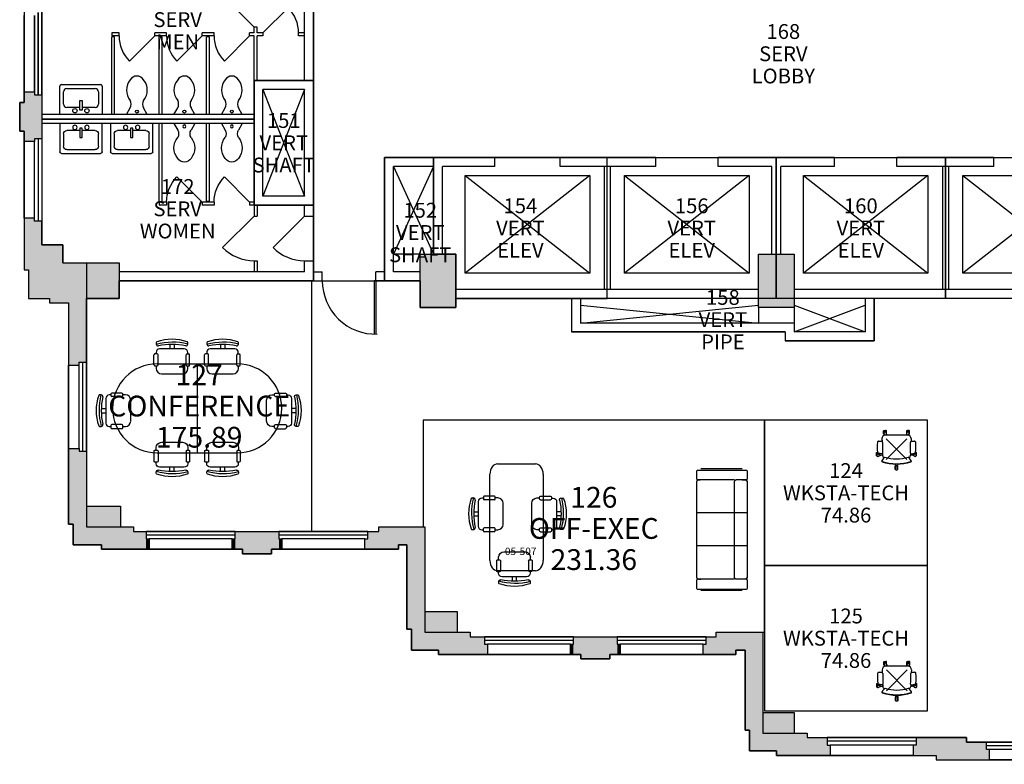
# Model space of a CAD drawing. Extents: x 17 to 1493, y -304 to 700.
# Drawn here: x 17 to 681, y -258 to 244 of the extents above; entities that cross this region are included whole.
import ezdxf
from ezdxf.enums import TextEntityAlignment as Align

# ---------------------------------------------------------------- set-up
doc = ezdxf.new("R2010")
doc.units = 0
doc.header["$LTSCALE"] = 120
doc.header["$MEASUREMENT"] = 0
doc.header["$PDMODE"] = 3
doc.header["$PDSIZE"] = 7
doc.layers.get('0').update_dxf_attribs({"linetype": 'CONTINUOUS'})
for name, color, linetype in [('A-AREA-IDEN', 110, 'CONTINUOUS'), ('A-FURN-FREE-E', 241, 'CONTINUOUS'), ('A-FURN-SEAT-E', 122, 'CONTINUOUS'), ('DR', 30, 'CONTINUOUS'), ('GROS$', 20, 'CONTINUOUS'), ('PL', 82, 'CONTINUOUS'), ('PL-ELVTR', 82, 'CONTINUOUS'), ('PL-MISC', 82, 'CONTINUOUS'), ('PL-TOIL', 82, 'CONTINUOUS'), ('RM$', 142, 'CONTINUOUS'), ('RM$TXT', 142, 'CONTINUOUS'), ('WA', 30, 'CONTINUOUS'), ('WA-EXT', 63, 'CONTINUOUS'), ('WN', 8, 'CONTINUOUS')]:
    doc.layers.add(name, color=color, linetype=linetype)
doc.styles.add('0', font='arial.ttf')
doc.styles.add('ASSETTEXT', font='simplex.shx')
doc.styles.add('PMSymText', font='arial.ttf')
doc.styles.get("Standard").update_dxf_attribs({"font": 'simplex.shx'})

# ---------------------------------------------------------------- blocks, each defined once
blk = doc.blocks.new('SINK')
at = {"linetype": 'Continuous'}
for p, q in [((-13.225829, 20.183838), (13.225829, 20.183838)), ((-14.325829, 0), (-14.325829, 19.083838)), ((-11.780083, 7.059775), (-11.780083, 15.362111)), ((-9.504101, 17.638093), (9.504101, 17.638093)), ((11.780083, 15.362111), (11.780083, 7.059775)), ((14.325829, 19.083838), (14.325829, 0)), ((-0.834839, 3.081502), (-0.834839, 9.398581)), ((-0.834839, 9.398581), (0.768051, 9.398581)), ((0.768051, 9.398581), (0.768051, 3.081502)), ((14.325829, 0), (-14.325829, 0)), ((-0.834839, 4.783793), (-9.504101, 4.783793)), ((0.768051, 3.081502), (-0.834839, 3.081502)), ((9.504101, 4.783793), (0.768051, 4.783793))]:
    blk.add_line(p, q, dxfattribs=at)
for centre in [(-4.107406, 2.619277), (4.040619, 2.619277)]:
    blk.add_circle(centre, 1.477372, dxfattribs=at)
for centre, radius, start, end in [((-13.225829, 19.083838), 1.1, 90, 180), ((13.225829, 19.083838), 1.1, 0, 90), ((-9.504101, 15.362111), 2.275982, 90, 180), ((9.504101, 15.362111), 2.275982, 0, 90), ((-9.504101, 7.059775), 2.275982, 180, 270), ((9.504101, 7.059775), 2.275982, 270, 0)]:
    blk.add_arc(centre, radius, start, end, dxfattribs=at)
blk = doc.blocks.new('ELEV')
for p, q in [((42, -6), (-42, -72)), ((-42, -6), (42, -72))]:
    blk.add_line(p, q)
blk.add_lwpolyline([(-42, -72), (-42, -6), (42, -6), (42, -72)], close=True)
blk = doc.blocks.new('WNV')
for p, q in [((53.5, 5), (-2, 5)), ((53.5, 2.5), (-2, 2.5)), ((0, 0), (51.5, 0))]:
    blk.add_line(p, q)
at = {"layer": 'PL'}
blk.add_line((0, -7), (51.5, -7), dxfattribs=at)
blk = doc.blocks.new('WNH')
for p, q in [((-2, 5), (58, 5)), ((-2, 2.5), (58, 2.5)), ((0, 0), (56, 0))]:
    blk.add_line(p, q)
at = {"layer": 'PL'}
blk.add_line((0, -7), (56, -7), dxfattribs=at)
blk = doc.blocks.new('WC-DOOR')
at = {"layer": 'PL-TOIL'}
blk.add_line((0, 0), (-16.970563, -16.970563), dxfattribs=at)
blk.add_arc((0, 0), 24, 180, 225, dxfattribs=at)
blk = doc.blocks.new('WCWALL')
for p, q in [((0, -7), (0, 7)), ((0, 7), (4.5, 4.5)), ((0, -7), (4.5, -4.5))]:
    blk.add_line(p, q)
blk.add_circle((2, 0), 1)
for centre, radius, start, end in [((16.5, -4.05), 11.05, 50.69235, 129.30765), ((7, 9), 5.15, 240.9454, 299.0546), ((20.7, 0), 5.3, 301.89079, 58.10921), ((7, -9), 5.15, 60.9454, 119.0546), ((16.5, 4.05), 11.05, 230.69235, 309.30765)]:
    blk.add_arc(centre, radius, start, end)
blk = doc.blocks.new('TOILET')
at = {"rotation": 180}
blk.add_blockref('WCWALL', (0, 0), dxfattribs=at)
blk = doc.blocks.new('90S2')
for p, q in [((-0.5, 0), (-0.5, 1)), ((-0.46875, 0), (-0.46875, 0.998045)), ((-0.5, 0), (-0.46875, 0)), ((-0.46875, 0), (-0.46875, 0))]:
    blk.add_line(p, q)
blk.add_arc((-0.5, 0), 1, 0, 91.706985)
blk = doc.blocks.new('SZT-ARM-2D')
for p, q in [((-4.55, 13.4), (-4.41, 13.55)), ((-4.55, 13.4), (-4.55, 13.22)), ((-4.41, 13.55), (-2.33, 13.55)), ((-2.33, 13.55), (-2.19, 13.4)), ((-2.19, 13.4), (-2.19, 13.02)), ((-4.55, 11.83), (-4.55, 12.01)), ((-4.55, 11.83), (-4.41, 11.68)), ((-4.41, 11.68), (-4.37, 11.68)), ((-4.39, 11.73), (-3.85, 10.01)), ((-2.93, 9.43), (-4.06, 9.39)), ((-3.66, 10.82), (-3.75, 10.46)), ((-2.23, 12.98), (-3.43, 12.98)), ((-2.23, 12.94), (-3.41, 12.94)), ((-2.66, 12.29), (-3.37, 12.29)), ((-2.67, 12.25), (-3.36, 12.25)), ((-3.33, 12.08), (-3.15, 11.56)), ((-3.19, 11.68), (-2.95, 11.68)), ((-2.19, 13.02), (-2.23, 12.98)), ((-2.23, 12.94), (-2.23, 12.76)), ((7.15, 9.86), (5.22, 9.78)), ((5.42, 12.05), (5.41, 10.4)), ((9.8, 7.8), (9.49, 7.58)), ((9.49, -7.7), (9.49, 7.72)), ((10.46, 6.9), (9.49, 6.18)), ((10.27, 8.58), (10.41, 8.73)), ((10.27, 8.58), (10.27, 8.38)), ((10.39, 6.85), (12.49, 6.85)), ((10.41, 8.73), (12.49, 8.73)), ((12.59, 8.15), (11.39, 8.15)), ((12.59, 7.42), (11.39, 7.42)), ((12.59, 8.11), (11.41, 8.11)), ((12.59, 7.46), (11.41, 7.46)), ((12.49, 8.73), (12.63, 8.58)), ((12.49, 6.85), (12.63, 7)), ((12.63, 8.19), (12.59, 8.15)), ((12.59, 8.11), (12.59, 7.46)), ((12.63, 7.38), (12.59, 7.42)), ((12.63, 8.58), (12.63, 8.19)), ((12.63, 7), (12.63, 7.38)), ((-13.73, 0.78), (-13.59, 0.93)), ((-13.73, 0.78), (-13.73, 0.6)), ((-13.59, 0.93), (-11.5, 0.93)), ((-12.52, 0.55), (-11, 0.56)), ((-11.5, 0.93), (-11.36, 0.78)), ((-11.36, 0.78), (-11.36, 0.56)), ((-13.73, -0.8), (-13.73, -0.62)), ((-13.73, -0.8), (-13.59, -0.95)), ((-13.59, -0.95), (-11.5, -0.95)), ((-12.52, -0.57), (-11, -0.58)), ((-11.5, -0.95), (-11.36, -0.8)), ((-11.36, -0.8), (-11.36, -0.58)), ((10.46, -6.9), (9.49, -6.18)), ((-4.55, -11.83), (-4.41, -11.68)), ((-4.55, -11.83), (-4.55, -12.01)), ((-4.55, -13.4), (-4.55, -13.22)), ((-4.41, -11.68), (-4.37, -11.68)), ((-4.39, -11.73), (-3.85, -10.01)), ((-2.93, -9.43), (-4.06, -9.39)), ((-3.66, -10.82), (-3.75, -10.46)), ((-2.23, -12.98), (-3.43, -12.98)), ((-2.23, -12.94), (-3.41, -12.94)), ((-2.66, -12.29), (-3.37, -12.29)), ((-2.67, -12.25), (-3.36, -12.25)), ((-3.33, -12.08), (-3.15, -11.56)), ((-3.19, -11.68), (-2.95, -11.68)), ((-2.23, -12.94), (-2.23, -12.76)), ((-2.19, -13.02), (-2.23, -12.98)), ((-2.19, -13.4), (-2.19, -13.02)), ((7.15, -9.86), (5.22, -9.78)), ((5.41, -10.4), (5.42, -12.05)), ((9.8, -7.8), (9.49, -7.58)), ((10.27, -8.58), (10.27, -8.38)), ((10.27, -8.58), (10.41, -8.73)), ((10.39, -6.85), (12.49, -6.85)), ((10.41, -8.73), (12.49, -8.73)), ((12.59, -7.42), (11.39, -7.42)), ((12.59, -8.15), (11.39, -8.15)), ((12.59, -7.46), (11.41, -7.46)), ((12.59, -8.11), (11.41, -8.11)), ((12.49, -6.85), (12.63, -7)), ((12.49, -8.73), (12.63, -8.58)), ((12.63, -7.38), (12.59, -7.42)), ((12.59, -8.11), (12.59, -7.46)), ((12.63, -8.19), (12.59, -8.15)), ((12.63, -7), (12.63, -7.38)), ((12.63, -8.58), (12.63, -8.19)), ((-4.55, -13.4), (-4.41, -13.55)), ((-4.41, -13.55), (-2.33, -13.55)), ((-2.33, -13.55), (-2.19, -13.4))]:
    blk.add_line(p, q)
for points in [[(-3.14, 9.91), (-2.68, 12.21)], [(-9.98, 1.02), (-11, 0.87), (-11, -0.87), (-9.98, -1.02)], [(-3.14, -9.91), (-2.68, -12.21)]]:
    blk.add_lwpolyline(points)
for centre, radius, start, end in [((-4.09, 12.61), 0.752, 346.53249, 229.4675), ((21.53, 0), 31.53, 161.9963, 198.0037), ((21.53, 0), 31.28, 161.9963, 198.0037), ((-8.04, 9.59), 0.437, 55.37318, 158.89607), ((-7.81, 9.51), 0.437, 88.61932, 158.89607), ((-14, 0.04), 11.69, 43.23759, 57.94746), ((20.75, 0), 27.29, 163.20479, 196.79519), ((-3.96, 7.05), 2.36, 92.60277, 144.06921), ((-5.92, 7.64), 0.601, 24.39618, 43.03168), ((-5.14, 11.49), 0.789, 18.20956, 44.71544), ((5.18, 8.27), 9.19, 166.24183, 172.87303), ((-2.44, 10.53), 1.26, 105.41295, 166.24183), ((-2.58, 12.32), 0.789, 171.28456, 197.79043), ((-2.67, 9.83), 0.477, 170.38123, 272.35322), ((-1.92, 12.06), 0.77, 93.92451, 168.6077), ((3.71, -207.68), 217.13, 89.78478, 91.67814), ((1.86, -20.12), 33.17, 85.08725, 96.64437), ((4.54, 10.32), 0.873, 269.06033, 4.95016), ((4.63, 12.14), 0.793, 353.98723, 84.95543), ((7.25, 7.62), 2.25, 2.17345, 92.41905), ((9.34, 8.44), 0.789, 306.20957, 332.71543), ((10.73, 7.79), 0.752, 274.53249, 157.46751), ((10.92, 6.26), 0.789, 99.28457, 125.79043), ((-13.26, -0.01), 0.752, 58.53249, 301.4675), ((-12.51, 1.34), 0.789, 243.28456, 269.79045), ((-12.51, -1.36), 0.789, 90.20956, 116.71543), ((-8.04, -9.59), 0.437, 201.10392, 304.62676), ((-7.81, -9.51), 0.437, 201.10392, 271.38063), ((-14, -0.04), 11.69, 302.05255, 316.7624), ((-3.96, -7.03), 2.36, 216.272, 267.39723), ((-5.92, -7.64), 0.601, 316.96832, 335.60383), ((-4.09, -12.61), 0.752, 130.5325, 13.46751), ((-5.14, -11.49), 0.789, 315.28456, 341.79045), ((5.18, -8.27), 9.19, 187.12697, 193.75818), ((-2.44, -10.53), 1.26, 193.75818, 254.58705), ((-2.58, -12.32), 0.789, 162.20956, 188.71544), ((-2.67, -9.83), 0.477, 87.64679, 189.61877), ((-1.92, -12.06), 0.77, 191.3923, 266.07548), ((3.71, 207.68), 217.13, 268.32185, 270.21521), ((1.86, 20.12), 33.17, 263.35562, 274.91276), ((4.54, -10.32), 0.873, 355.04984, 90.93967), ((4.63, -12.14), 0.793, 275.04456, 6.01276), ((7.25, -7.62), 2.25, 267.58094, 357.82653), ((9.34, -8.44), 0.789, 27.28457, 53.79044), ((10.73, -7.79), 0.752, 202.5325, 85.46751), ((10.92, -6.26), 0.789, 234.20956, 260.71542)]:
    blk.add_arc(centre, radius, start, end)
blk.add_point((0, 0))
at = {"style": '0', "width": 0.55, "flags": 8}
for tag in ['ITEXT2', 'ITEXT']:
    blk.add_attdef(tag, text='', height=4, dxfattribs=at).set_placement((0, 0), align=Align.MIDDLE_CENTER)
at = {"flags": 1}
for tag in ['PSON', 'PSMC', 'PSDH', 'PSPN', 'PSQT', 'PSEC', 'PST5', 'PST4', 'PST3', 'PST2', 'PST1']:
    blk.add_attdef(tag, text='', height=1, dxfattribs=at).set_placement((0, 0), align=Align.TOP_CENTER)
at = {"style": 'PMSymText', "width": 0.65, "flags": 8}
for tag, p in [('PSUT1', (-0.69, -19.55)), ('PSUT3', (-0.69, -31.55))]:
    blk.add_attdef(tag, text='', height=4, dxfattribs=at).set_placement(p, align=Align.CENTER)
at = {"style": 'PMSymText', "width": 0.65}
blk.add_attdef('PSUT2', text='', height=4, dxfattribs=at).set_placement((-0.69, -25.55), align=Align.CENTER)
blk = doc.blocks.new('405_FURN$0$405_FURN$0$20-CLRA16860-GNRC')
for p, q in [((-45.37, 29.12), (8.62, 29.12)), ((-18.37, 29.12), (-18.37, -30.88)), ((-45.37, -30.88), (8.62, -30.88))]:
    blk.add_line(p, q)
for centre, start, end in [((-45.37, -0.88), 90, 270), ((8.62, -0.88), 270, 450)]:
    blk.add_arc(centre, 30, start, end)
blk = doc.blocks.new('405_FURN$0$SDTASK')
for p, q in [((-0.443, -0.098), (-0.443, -0.137)), ((0.341, -0.269), (-0.349, -0.269)), ((-0.058, -0.146), (-0.058, -0.269)), ((0.059, -0.146), (0.059, -0.269)), ((0.443, -0.137), (0.443, -0.098)), ((-0.507, -0.722), (-0.507, -0.437)), ((-0.418, -0.412), (-0.482, -0.412)), ((-0.448, -0.367), (-0.448, -0.412)), ((-0.393, -0.722), (-0.393, -0.437)), ((0.396, -0.724), (0.396, -0.439)), ((0.469, -0.414), (0.421, -0.414)), ((0.44, -0.414), (0.44, -0.367)), ((0.493, -0.724), (0.493, -0.439)), ((-0.482, -0.747), (-0.418, -0.747)), ((-0.447, -0.747), (-0.447, -0.822)), ((0.421, -0.749), (0.468, -0.749)), ((0.444, -0.822), (0.444, -0.749)), ((-0.291, -0.97), (0.296, -0.97))]:
    blk.add_line(p, q)
for centre, radius, start, end in [((0, -1.258), 1.258, 70.1588, 109.8412), ((-0.349, -0.368), 0.0985, 90, 180), ((-0.419, -0.098), 0.0246, 109.8412, 180), ((0.02, -1.771), 1.69, 75.49, 105.8777), ((-0.394, -0.137), 0.0493, 180, 281.9484), ((0, -1.999), 1.854, 78.0516, 101.9484), ((0.341, -0.368), 0.0985, 0, 90), ((0.394, -0.137), 0.0493, 258.0516, 360), ((0.419, -0.098), 0.0246, 0, 70.1588), ((-0.482, -0.437), 0.0246, 90, 180), ((-0.418, -0.437), 0.0246, 0, 90), ((0.421, -0.439), 0.0246, 90, 180), ((0.468, -0.439), 0.0246, 0, 90), ((-0.482, -0.722), 0.0246, 180, 270), ((-0.299, -0.822), 0.148, 180, 270), ((-0.418, -0.722), 0.0246, 270, 360), ((0.297, -0.822), 0.148, 270, 360), ((0.421, -0.724), 0.0246, 180, 270), ((0.468, -0.724), 0.0246, 270, 360)]:
    blk.add_arc(centre, radius, start, end)
blk = doc.blocks.new('405_FURN$0$ltTABL')
for p, q in [((-0.581, 0.48), (0.581, 0.48)), ((-0.721, -0.34), (-0.721, 0.34)), ((0.721, 0.34), (0.721, -0.34)), ((0.581, -0.48), (-0.581, -0.48))]:
    blk.add_line(p, q)
for centre, start, end in [((-0.581, 0.34), 90, 180), ((0.581, 0.34), 0, 90), ((-0.581, -0.34), 180, 270), ((0.581, -0.34), 270, 0)]:
    blk.add_arc(centre, 0.14, start, end)
blk = doc.blocks.new('FMS4RM')
blk.add_attdef('FMS:RMID', text='', height=5).set_placement((0, 0), align=Align.MIDDLE_LEFT)
blk = doc.blocks.new('405_FURN$0$SSOF82')
for p, q in [((0.0729, 0), (0, 0)), ((0.8818, 0), (0.0911, 0)), ((0.9696, 0), (0.8999, 0)), ((-0.0151, -0.0395), (-0.0151, -0.3795)), ((-0.006, -0.0063), (-0.006, -0.4068)), ((0.079, -0.0061), (0.079, -0.091)), ((0.3515, -0.0013), (0.3515, -0.4158)), ((0.6234, -0.0013), (0.6234, -0.4158)), ((0.8939, -0.0063), (0.8939, -0.091)), ((0.8939, -0.0395), (0.8939, -0.0123)), ((0.9758, -0.4068), (0.9758, -0.0063)), ((0.9849, -0.0395), (0.9849, -0.3795)), ((0.079, -0.1032), (0.079, -0.4068)), ((0.0911, -0.1032), (0.3539, -0.1032)), ((0.3539, -0.1032), (0.8818, -0.1032)), ((0.8939, -0.1032), (0.8939, -0.4068)), ((0.079, -0.4005), (0.079, -0.3795)), ((0.8939, -0.4005), (0.8939, -0.3855)), ((0, -0.4128), (0.0729, -0.4128)), ((0.0911, -0.4128), (0.3539, -0.4128)), ((0.3539, -0.4128), (0.8818, -0.4128)), ((0.8999, -0.4128), (0.9696, -0.4128))]:
    blk.add_line(p, q)
for centre, radius, start, end in [((0.0001, -0.0062), 0.00607, 90, 180), ((0.0729, -0.0062), 0.00607, 0, 90), ((0.0911, -0.0122), 0.0121, 90, 180), ((0.8817, -0.0122), 0.0121, 0, 90), ((0.8999, -0.0062), 0.00607, 90, 180), ((0.9697, -0.0062), 0.00607, 0, 90), ((0.0911, -0.0911), 0.0121, 180, 270), ((0.8817, -0.0911), 0.0121, 270, 360), ((0.0911, -0.4006), 0.0121, 180, 270), ((0.8817, -0.4006), 0.0121, 270, 360), ((0.0001, -0.4067), 0.00607, 180, 270), ((0.0729, -0.4067), 0.00607, 270, 360), ((0.8999, -0.4067), 0.00607, 180, 270), ((0.9697, -0.4067), 0.00607, 270, 360)]:
    blk.add_arc(centre, radius, start, end)

msp = doc.modelspace()

# ---------------------------------------------------------------- hatches: boundary and pattern name
at = {"layer": 'WA-EXT'}
for points in [[(17.45, 168.73), (17.45, 188.23), (20.45, 188.23), (20.45, 195.23), (27.45, 195.23), (27.45, 193.23), (32.45, 193.23), (32.45, 163.73), (27.45, 163.73), (27.45, 161.73), (20.45, 161.73), (20.45, 168.73)], [(311.45, 85.98), (311.45, 49.98), (287.45, 49.98), (287.45, 85.98)], [(515.45, 85.98), (539.45, 85.98), (539.45, 49.98), (515.45, 49.98)], [(321.2, -169.02), (321.2, -172.02), (330.7, -172.02), (330.7, -177.02), (332.7, -177.02), (332.7, -184.02), (299.7, -184.02), (299.7, -181.02), (281.45, -181.02), (281.45, -167.02), (278.45, -167.02), (278.45, -110.02), (272.7, -110.02), (272.7, -113.02), (250.2, -113.02), (250.2, -106.02), (252.2, -106.02), (252.2, -101.02), (259.45, -101.02), (259.45, -98.02), (290.45, -98.02), (290.45, -155.02), (312.45, -155.02), (312.45, -169.02)], [(486.95, -169.02), (518.45, -169.02), (518.45, -223.02), (539.45, -223.02), (539.45, -237.02), (548.2, -237.02), (548.2, -240.02), (561.7, -240.02), (561.7, -245.02), (563.7, -245.02), (563.7, -252.02), (527.7, -252.02), (527.7, -249.02), (509.45, -249.02), (509.45, -235.02), (506.45, -235.02), (506.45, -181.02), (500.2, -181.02), (500.2, -184.02), (478.2, -184.02), (478.2, -177.02), (480.2, -177.02), (480.2, -172.02), (486.95, -172.02)]]:
    msp.add_hatch(color=256, dxfattribs=at).paths.add_polyline_path(points)
h = msp.add_hatch(color=256, dxfattribs=at)
h.paths.add_polyline_path([(655.7, -243.02), (655.7, -240.02), (621.7, -240.02), (621.7, -245.02), (619.7, -245.02), (619.7, -252.02), (635.2, -252.02), (635.2, -255.02), (671.2, -255.02), (671.2, -248.02), (669.2, -248.02), (669.2, -243.02)])
h.paths.add_polyline_path([(769.45, -243.02), (769.45, -223.02), (741.45, -223.02), (741.45, -243.02), (729.2, -243.02), (729.2, -248.02), (727.2, -248.02), (727.2, -255.02), (741.45, -255.02), (741.45, -258.02), (769.45, -258.02), (769.45, -255.02), (783.7, -255.02), (783.7, -248.02), (781.7, -248.02), (781.7, -243.02)])

# ---------------------------------------------------------------- linework, layer by layer
at = {"layer": 'DR'}
msp.add_line((188.24, 90.29), (209.45, 111.5), dxfattribs=at)
at = {"layer": 'DR', "linetype": 'Continuous'}
msp.add_arc((209.45, 111.5), 30, 225, 270, dxfattribs=at)
at = {"layer": 'GROS$'}
for points in [[(32.45, 349.73), (32.45, 220.98), (32.45, 92.23), (46.45, 92.23), (46.45, 79.98), (62.45, 79.98), (62.45, -98.02), (94.2, -98.02), (94.2, -101.02), (259.45, -101.02), (259.45, -98.02), (290.45, -98.02), (290.45, -169.02), (321.2, -169.02), (321.2, -172.02), (486.95, -172.02), (486.95, -169.02), (518.45, -169.02), (518.45, -237.02), (548.2, -237.02), (548.2, -240.02), (655.7, -240.02), (655.7, -243.02), (855.2, -243.02)], [(20.45, 253.73), (20.45, 188.23), (17.45, 188.23), (17.45, 168.73), (20.45, 168.73), (20.45, 75.23), (23.45, 75.23), (23.45, 55.98), (37.45, 55.98), (37.45, 52.98), (50.45, 52.98), (50.45, -96.02), (53.45, -96.02), (53.45, -110.02), (72.7, -110.02), (72.7, -113.02), (167.7, -113.02), (167.7, -116.02), (187.2, -116.02), (187.2, -113.02), (272.7, -113.02), (272.7, -110.02), (278.45, -110.02), (278.45, -167.02), (281.45, -167.02), (281.45, -181.02), (299.7, -181.02), (299.7, -184.02), (395.7, -184.02), (395.7, -187.02), (415.2, -187.02), (415.2, -184.02), (500.2, -184.02), (500.2, -181.02), (506.45, -181.02), (506.45, -235.02), (509.45, -235.02), (509.45, -249.02), (527.7, -249.02), (527.7, -252.02), (635.2, -252.02), (635.2, -255.02), (741.45, -255.02)]]:
    msp.add_lwpolyline(points, dxfattribs=at)
at = {"layer": 'PL-MISC'}
for p, q in [((209.45, 196.98), (181.45, 124.98)), ((181.45, 196.98), (209.45, 124.98)), ((296.45, 144.98), (269.45, 85.98)), ((269.45, 144.98), (296.45, 85.98)), ((411.45, 144.98), (411.45, 61.98)), ((415.45, 144.98), (415.45, 61.98)), ((639.45, 144.98), (639.45, 61.98)), ((643.45, 144.98), (643.45, 61.98)), ((287.45, 85.98), (269.45, 85.98)), ((395.45, 51.48), (515.45, 39.48)), ((395.45, 39.48), (515.45, 51.48)), ((515.45, 49.98), (515.45, 39.48)), ((539.45, 51.48), (587.45, 33.48)), ((539.45, 33.48), (587.45, 51.48)), ((539.45, 49.98), (539.45, 39.48))]:
    msp.add_line(p, q, dxfattribs=at)
at = {"layer": 'PL-TOIL'}
for p, q in [((177.45, 238.98), (175.45, 238.98)), ((175.45, 234.98), (175.45, 238.98)), ((177.45, 238.98), (175.45, 238.98)), ((177.45, 234.98), (177.45, 238.98)), ((84.45, 234.98), (79.45, 234.98)), ((79.45, 234.98), (79.45, 232.98)), ((84.45, 232.98), (79.45, 232.98)), ((79.45, 179.98), (79.45, 232.48)), ((81.45, 232.48), (79.45, 232.48)), ((81.45, 179.98), (81.45, 232.48)), ((84.45, 232.98), (84.45, 234.98)), ((116.45, 234.98), (108.45, 234.98)), ((108.45, 232.98), (108.45, 234.98)), ((116.45, 232.98), (108.45, 232.98)), ((111.45, 179.98), (111.45, 232.48)), ((113.45, 232.48), (111.45, 232.48)), ((113.45, 179.98), (113.45, 232.48)), ((116.45, 232.98), (116.45, 234.98)), ((148.45, 234.98), (140.45, 234.98)), ((140.45, 232.98), (140.45, 234.98)), ((148.45, 232.98), (140.45, 232.98)), ((143.45, 179.98), (143.45, 232.48)), ((145.45, 232.48), (143.45, 232.48)), ((145.45, 179.98), (145.45, 232.48)), ((148.45, 232.98), (148.45, 234.98)), ((175.45, 234.98), (172.45, 234.98)), ((172.45, 232.98), (172.45, 234.98)), ((175.45, 232.98), (172.45, 232.98)), ((175.45, 202.98), (175.45, 232.98)), ((175.45, 120.98), (175.45, 232.98)), ((181.45, 234.98), (177.45, 234.98)), ((177.45, 202.98), (177.45, 232.98)), ((181.45, 232.98), (177.45, 232.98)), ((181.45, 234.98), (181.45, 232.98)), ((209.45, 234.98), (205.45, 234.98)), ((205.45, 232.98), (205.45, 234.98)), ((209.45, 232.98), (205.45, 232.98)), ((111.45, 121.48), (111.45, 173.98)), ((113.45, 121.48), (113.45, 173.98)), ((143.45, 121.48), (143.45, 173.98)), ((145.45, 121.48), (145.45, 173.98)), ((111.45, 121.48), (113.45, 121.48)), ((111.45, 120.98), (111.45, 118.98)), ((116.45, 120.98), (111.45, 120.98)), ((116.45, 120.98), (116.45, 118.98)), ((140.45, 120.98), (140.45, 118.98)), ((148.45, 120.98), (140.45, 120.98)), ((145.45, 121.48), (143.45, 121.48)), ((148.45, 120.98), (148.45, 118.98)), ((172.45, 120.98), (172.45, 118.98)), ((175.45, 120.98), (172.45, 120.98)), ((116.45, 118.98), (111.45, 118.98)), ((148.45, 118.98), (140.45, 118.98)), ((175.45, 118.98), (172.45, 118.98)), ((175.45, 118.98), (175.45, 111.5)), ((177.45, 118.98), (177.45, 111.5)), ((154.24, 90.29), (175.45, 111.5)), ((175.45, 111.5), (177.45, 111.5)), ((175.45, 81.5), (175.45, 73.98)), ((175.45, 81.5), (177.45, 81.5)), ((177.45, 81.5), (177.45, 73.98))]:
    msp.add_line(p, q, dxfattribs=at)
at = {"layer": 'PL-TOIL', "linetype": 'Continuous'}
msp.add_arc((175.45, 111.5), 30, 225, 270, dxfattribs=at)
at = {"layer": 'RM$'}
for points in [[(848.95, 290.98), (767.45, 290.98), (758.45, 290.98), (296.45, 290.98), (263.45, 290.98), (263.45, 373.98), (215.45, 373.98), (215.45, 310.98), (215.45, 202.98), (215.45, 118.98), (215.45, 67.98), (263.45, 67.98), (263.45, 150.98), (775.45, 150.98), (775.45, 148.98), (846.95, 148.98), (846.95, 220.98), (848.95, 220.98)], [(215.45, 310.98), (74.44, 310.98), (32.45, 268.99), (32.45, 176.98), (175.45, 176.98), (175.45, 202.98), (215.45, 202.98)], [(215.45, 202.98), (175.45, 202.98), (175.45, 176.98), (175.45, 118.98), (215.45, 118.98)], [(175.45, 176.98), (32.45, 176.98), (32.45, 92.23), (46.45, 92.23), (46.45, 79.98), (62.45, 79.98), (62.45, 55.98), (84.45, 55.98), (84.45, 67.98), (215.45, 67.98), (215.45, 118.98), (175.45, 118.98)], [(311.45, 85.98), (296.45, 85.98), (296.45, 150.98), (263.45, 150.98), (263.45, 67.98), (287.45, 67.98), (287.45, 49.98), (311.45, 49.98), (311.45, 55.98)], [(214.45, 67.98), (84.45, 67.98), (84.45, 55.98), (62.45, 55.98), (62.45, -98.02), (94.2, -98.02), (94.2, -101.02), (214.45, -101.02)], [(593.45, 55.98), (389.45, 55.98), (389.45, 33.48), (533.45, 33.48), (533.45, 27.48), (593.45, 27.48)], [(289.45, -26.02), (289.45, -98.02), (290.45, -98.02), (290.45, -169.02), (321.2, -169.02), (321.2, -172.02), (486.95, -172.02), (486.95, -169.02), (519.45, -169.02), (519.45, -124.02), (519.45, -26.02)], [(629.45, -26.02), (519.45, -26.02), (519.45, -124.02), (629.45, -124.02)], [(519.45, -124.02), (519.45, -222.02), (629.45, -222.02), (629.45, -124.02)]]:
    msp.add_lwpolyline(points, close=True, dxfattribs=at)
for points in [[(296.45, 150.98), (296.45, 85.98), (296.45, 85.98), (296.45, 85.98), (311.45, 85.98), (311.45, 55.98), (413.45, 55.98), (413.45, 150.98), (296.45, 150.98)], [(413.45, 150.98), (527.45, 150.98), (527.45, 55.98), (413.45, 55.98), (413.45, 150.98)], [(527.45, 150.98), (641.45, 150.98), (641.45, 55.98), (527.45, 55.98), (527.45, 150.98)], [(641.45, 55.98), (641.45, 150.98), (775.45, 150.98), (775.45, 64.98), (767.45, 64.98), (767.45, 49.98), (743.45, 49.98), (743.45, 55.98), (641.45, 55.98)]]:
    msp.add_lwpolyline(points, dxfattribs=at)
at = {"layer": 'WA'}
for p, q in [((209.45, 202.98), (209.45, 269.98)), ((215.45, 111.5), (215.45, 269.98)), ((209.45, 202.98), (175.45, 202.98)), ((175.45, 179.98), (175.45, 202.98)), ((20.45, 188.23), (20.45, 195.23)), ((20.45, 195.23), (27.45, 195.23)), ((27.45, 195.23), (27.45, 193.23)), ((27.45, 193.23), (32.45, 193.23)), ((32.45, 193.23), (32.45, 179.98)), ((181.45, 124.98), (181.45, 196.98)), ((209.45, 196.98), (181.45, 196.98)), ((209.45, 124.98), (209.45, 196.98)), ((17.45, 188.23), (20.45, 188.23)), ((17.45, 168.73), (17.45, 188.23)), ((175.45, 179.98), (32.45, 179.98)), ((175.45, 173.98), (32.45, 173.98)), ((32.45, 173.98), (32.45, 163.73)), ((175.45, 118.98), (175.45, 173.98)), ((20.45, 168.73), (17.45, 168.73)), ((20.45, 161.73), (20.45, 168.73)), ((27.45, 161.73), (20.45, 161.73)), ((32.45, 163.73), (27.45, 163.73)), ((27.45, 163.73), (27.45, 161.73)), ((263.45, 73.98), (263.45, 150.98)), ((337.7, 150.98), (263.45, 150.98)), ((337.7, 144.98), (337.7, 150.98)), ((446.2, 150.98), (381.7, 150.98)), ((381.7, 144.98), (381.7, 150.98)), ((446.2, 144.98), (446.2, 150.98)), ((566.7, 150.98), (488.2, 150.98)), ((488.2, 144.98), (488.2, 150.98)), ((566.7, 144.98), (566.7, 150.98)), ((674.2, 150.98), (608.7, 150.98)), ((608.7, 144.98), (608.7, 150.98)), ((674.2, 144.98), (674.2, 150.98)), ((269.45, 73.98), (269.45, 144.98)), ((296.45, 144.98), (269.45, 144.98)), ((296.45, 85.98), (296.45, 144.98)), ((302.45, 85.98), (302.45, 144.98)), ((337.7, 144.98), (302.45, 144.98)), ((446.2, 144.98), (381.7, 144.98)), ((524.45, 144.98), (488.2, 144.98)), ((524.45, 85.98), (524.45, 144.98)), ((530.45, 85.98), (530.45, 144.98)), ((566.7, 144.98), (530.45, 144.98)), ((674.2, 144.98), (608.7, 144.98)), ((209.45, 124.98), (181.45, 124.98)), ((209.45, 118.98), (175.45, 118.98)), ((209.45, 111.5), (209.45, 118.98)), ((20.45, 110.23), (20.45, 75.23)), ((27.45, 110.23), (20.45, 110.23)), ((27.45, 108.23), (27.45, 110.23)), ((32.45, 108.23), (27.45, 108.23)), ((32.45, 92.23), (32.45, 108.23)), ((209.45, 111.5), (215.45, 111.5)), ((46.45, 92.23), (32.45, 92.23)), ((46.45, 79.98), (46.45, 92.23)), ((46.45, 79.98), (84.45, 79.98)), ((84.45, 79.98), (84.45, 73.98)), ((209.45, 73.98), (209.45, 81.5)), ((209.45, 81.5), (215.45, 81.5)), ((215.45, 81.5), (215.45, 73.98)), ((287.45, 73.98), (287.45, 85.98)), ((287.45, 85.98), (296.45, 85.98)), ((302.45, 85.98), (311.45, 85.98)), ((311.45, 85.98), (311.45, 61.98)), ((515.45, 61.98), (515.45, 85.98)), ((515.45, 85.98), (524.45, 85.98)), ((530.45, 85.98), (539.45, 85.98)), ((539.45, 85.98), (539.45, 61.98)), ((20.45, 75.23), (23.45, 75.23)), ((23.45, 75.23), (23.45, 55.98)), ((209.45, 73.98), (84.45, 73.98)), ((215.45, 73.98), (221.45, 73.98)), ((221.45, 67.98), (221.45, 73.98)), ((257.45, 67.98), (257.45, 73.98)), ((263.45, 73.98), (257.45, 73.98)), ((287.45, 73.98), (269.45, 73.98)), ((215.4, 67.98), (84.45, 67.98)), ((84.45, 67.98), (221.45, 67.98)), ((84.45, 67.98), (84.45, 55.98)), ((287.45, 67.98), (257.45, 67.98)), ((287.45, 49.98), (287.45, 67.98)), ((515.45, 61.98), (311.45, 61.98)), ((743.45, 61.98), (539.45, 61.98)), ((23.45, 55.98), (37.45, 55.98)), ((37.45, 55.98), (37.45, 52.98)), ((62.45, 12.98), (62.45, 55.98)), ((62.45, 55.98), (84.45, 55.98)), ((389.45, 55.98), (311.45, 55.98)), ((311.45, 55.98), (311.45, 49.98)), ((389.45, 55.98), (389.45, 33.48)), ((515.45, 55.98), (395.45, 55.98)), ((395.45, 55.98), (395.45, 39.48)), ((515.45, 49.98), (515.45, 55.98)), ((587.45, 55.98), (539.45, 55.98)), ((539.45, 55.98), (539.45, 49.98)), ((587.45, 55.98), (587.45, 33.48)), ((593.45, 55.98), (593.45, 27.48)), ((743.45, 55.98), (593.45, 55.98)), ((37.45, 52.98), (50.45, 52.98)), ((50.45, 52.98), (50.45, 10.98)), ((311.45, 49.98), (287.45, 49.98)), ((539.45, 49.98), (515.45, 49.98)), ((533.45, 33.48), (389.45, 33.48)), ((539.45, 39.48), (395.45, 39.48)), ((533.45, 33.48), (533.45, 27.48)), ((539.45, 39.48), (539.45, 33.48)), ((587.45, 33.48), (539.45, 33.48)), ((593.45, 27.48), (533.45, 27.48)), ((50.45, 10.98), (57.45, 10.98)), ((57.45, 10.98), (57.45, 12.98)), ((57.45, 12.98), (62.45, 12.98)), ((50.45, -96.02), (50.45, -45.02)), ((50.45, -45.02), (57.45, -45.02)), ((57.45, -45.02), (57.45, -47.02)), ((57.45, -47.02), (62.45, -47.02)), ((62.45, -47.02), (62.45, -84.02)), ((62.45, -84.02), (85.45, -84.02)), ((85.45, -84.02), (85.45, -98.02)), ((53.45, -96.02), (50.45, -96.02)), ((53.45, -110.02), (53.45, -96.02)), ((85.45, -98.02), (94.2, -98.02)), ((94.2, -98.02), (94.2, -101.02)), ((259.45, -101.02), (259.45, -98.02)), ((259.45, -98.02), (290.45, -98.02)), ((290.45, -98.02), (290.45, -155.02)), ((94.2, -101.02), (102.7, -101.02)), ((102.7, -101.02), (102.7, -106.02)), ((102.7, -106.02), (104.7, -106.02)), ((104.7, -106.02), (104.7, -113.02)), ((160.7, -113.02), (160.7, -106.02)), ((160.7, -106.02), (162.7, -106.02)), ((162.7, -106.02), (162.7, -101.02)), ((162.7, -101.02), (192.2, -101.02)), ((192.2, -101.02), (192.2, -106.02)), ((192.2, -106.02), (194.2, -106.02)), ((194.2, -106.02), (194.2, -113.02)), ((250.2, -113.02), (250.2, -106.02)), ((250.2, -106.02), (252.2, -106.02)), ((252.2, -106.02), (252.2, -101.02)), ((252.2, -101.02), (259.45, -101.02)), ((72.7, -110.02), (53.45, -110.02)), ((72.7, -113.02), (72.7, -110.02)), ((278.45, -110.02), (272.7, -110.02)), ((272.7, -110.02), (272.7, -113.02)), ((278.45, -167.02), (278.45, -110.02)), ((104.7, -113.02), (72.7, -113.02)), ((167.7, -113.02), (160.7, -113.02)), ((167.7, -116.02), (167.7, -113.02)), ((187.2, -116.02), (167.7, -116.02)), ((194.2, -113.02), (187.2, -113.02)), ((187.2, -113.02), (187.2, -116.02)), ((272.7, -113.02), (250.2, -113.02)), ((290.45, -155.02), (312.45, -155.02)), ((312.45, -155.02), (312.45, -169.02)), ((281.45, -167.02), (278.45, -167.02)), ((281.45, -181.02), (281.45, -167.02)), ((312.45, -169.02), (321.2, -169.02)), ((321.2, -169.02), (321.2, -172.02)), ((321.2, -172.02), (330.7, -172.02)), ((330.7, -172.02), (330.7, -177.02)), ((390.7, -177.02), (390.7, -172.02)), ((390.7, -172.02), (420.2, -172.02)), ((420.2, -172.02), (420.2, -177.02)), ((480.2, -177.02), (480.2, -172.02)), ((480.2, -172.02), (486.95, -172.02)), ((486.95, -172.02), (486.95, -169.02)), ((486.95, -169.02), (518.45, -169.02)), ((518.45, -169.02), (518.45, -223.02)), ((330.7, -177.02), (332.7, -177.02)), ((332.7, -177.02), (332.7, -184.02)), ((388.7, -184.02), (388.7, -177.02)), ((388.7, -177.02), (390.7, -177.02)), ((420.2, -177.02), (422.2, -177.02)), ((422.2, -177.02), (422.2, -184.02)), ((478.2, -184.02), (478.2, -177.02)), ((478.2, -177.02), (480.2, -177.02)), ((299.7, -181.02), (281.45, -181.02)), ((299.7, -184.02), (299.7, -181.02)), ((332.7, -184.02), (299.7, -184.02)), ((395.7, -184.02), (388.7, -184.02)), ((395.7, -187.02), (395.7, -184.02)), ((422.2, -184.02), (415.2, -184.02)), ((415.2, -184.02), (415.2, -187.02)), ((500.2, -184.02), (478.2, -184.02)), ((506.45, -181.02), (500.2, -181.02)), ((500.2, -181.02), (500.2, -184.02)), ((506.45, -235.02), (506.45, -181.02)), ((415.2, -187.02), (395.7, -187.02)), ((518.45, -223.02), (539.45, -223.02)), ((539.45, -223.02), (539.45, -237.02)), ((509.45, -235.02), (506.45, -235.02)), ((509.45, -249.02), (509.45, -235.02)), ((539.45, -237.02), (548.2, -237.02)), ((548.2, -237.02), (548.2, -240.02)), ((548.2, -240.02), (561.7, -240.02)), ((561.7, -240.02), (561.7, -245.02)), ((561.7, -245.02), (563.7, -245.02)), ((563.7, -245.02), (563.7, -252.02)), ((621.7, -245.02), (619.7, -245.02)), ((619.7, -245.02), (619.7, -252.02)), ((655.7, -240.02), (621.7, -240.02)), ((621.7, -240.02), (621.7, -245.02)), ((655.7, -243.02), (655.7, -240.02)), ((669.2, -243.02), (655.7, -243.02)), ((669.2, -248.02), (669.2, -243.02)), ((527.7, -249.02), (509.45, -249.02)), ((527.7, -252.02), (527.7, -249.02)), ((563.7, -252.02), (527.7, -252.02)), ((619.7, -252.02), (635.2, -252.02)), ((635.2, -252.02), (635.2, -255.02)), ((671.2, -248.02), (669.2, -248.02)), ((671.2, -255.02), (671.2, -248.02)), ((635.2, -255.02), (671.2, -255.02))]:
    msp.add_line(p, q, dxfattribs=at)
at = {"layer": 'WA-EXT', "color": 7}
for p, q in [((20.45, 188.23), (20.45, 195.23)), ((20.45, 195.23), (27.45, 195.23)), ((27.45, 195.23), (27.45, 193.23)), ((27.45, 193.23), (32.45, 193.23)), ((32.45, 193.23), (32.45, 163.73)), ((17.45, 188.23), (20.45, 188.23)), ((17.45, 168.73), (17.45, 188.23)), ((20.45, 168.73), (17.45, 168.73)), ((20.45, 161.73), (20.45, 168.73)), ((27.45, 161.73), (20.45, 161.73)), ((32.45, 163.73), (27.45, 163.73)), ((27.45, 163.73), (27.45, 161.73)), ((20.45, 110.23), (20.45, 75.23)), ((27.45, 110.23), (20.45, 110.23)), ((27.45, 108.23), (27.45, 110.23)), ((32.45, 108.23), (27.45, 108.23)), ((32.45, 92.23), (32.45, 108.23)), ((46.45, 92.23), (32.45, 92.23)), ((46.45, 79.98), (46.45, 92.23)), ((46.45, 79.98), (84.45, 79.98)), ((84.45, 79.98), (84.45, 55.98)), ((287.45, 49.98), (287.45, 85.98)), ((287.45, 85.98), (311.45, 85.98)), ((311.45, 85.98), (311.45, 49.98)), ((515.45, 49.98), (515.45, 85.98)), ((515.45, 85.98), (539.45, 85.98)), ((539.45, 85.98), (539.45, 49.98)), ((20.45, 75.23), (23.45, 75.23)), ((23.45, 75.23), (23.45, 55.98)), ((23.45, 55.98), (37.45, 55.98)), ((37.45, 55.98), (37.45, 52.98)), ((62.45, 12.98), (62.45, 55.98)), ((62.45, 55.98), (84.45, 55.98)), ((37.45, 52.98), (50.45, 52.98)), ((50.45, 52.98), (50.45, 10.98)), ((311.45, 49.98), (287.45, 49.98)), ((539.45, 49.98), (515.45, 49.98)), ((50.45, 10.98), (57.45, 10.98)), ((57.45, 10.98), (57.45, 12.98)), ((57.45, 12.98), (62.45, 12.98)), ((50.45, -96.02), (50.45, -45.02)), ((50.45, -45.02), (57.45, -45.02)), ((57.45, -45.02), (57.45, -47.02)), ((57.45, -47.02), (62.45, -47.02)), ((62.45, -47.02), (62.45, -84.02)), ((62.45, -84.02), (85.45, -84.02)), ((85.45, -84.02), (85.45, -98.02)), ((53.45, -96.02), (50.45, -96.02)), ((53.45, -110.02), (53.45, -96.02)), ((85.45, -98.02), (94.2, -98.02)), ((94.2, -98.02), (94.2, -101.02)), ((259.45, -101.02), (259.45, -98.02)), ((259.45, -98.02), (290.45, -98.02)), ((290.45, -98.02), (290.45, -155.02)), ((94.2, -101.02), (102.7, -101.02)), ((102.7, -101.02), (102.7, -106.02)), ((102.7, -106.02), (104.7, -106.02)), ((104.7, -106.02), (104.7, -113.02)), ((160.7, -113.02), (160.7, -106.02)), ((160.7, -106.02), (162.7, -106.02)), ((162.7, -106.02), (162.7, -101.02)), ((162.7, -101.02), (192.2, -101.02)), ((192.2, -101.02), (192.2, -106.02)), ((192.2, -106.02), (194.2, -106.02)), ((194.2, -106.02), (194.2, -113.02)), ((250.2, -113.02), (250.2, -106.02)), ((250.2, -106.02), (252.2, -106.02)), ((252.2, -106.02), (252.2, -101.02)), ((252.2, -101.02), (259.45, -101.02)), ((72.7, -110.02), (53.45, -110.02)), ((72.7, -113.02), (72.7, -110.02)), ((278.45, -110.02), (272.7, -110.02)), ((272.7, -110.02), (272.7, -113.02)), ((278.45, -167.02), (278.45, -110.02)), ((104.7, -113.02), (72.7, -113.02)), ((167.7, -113.02), (160.7, -113.02)), ((167.7, -116.02), (167.7, -113.02)), ((187.2, -116.02), (167.7, -116.02)), ((194.2, -113.02), (187.2, -113.02)), ((187.2, -113.02), (187.2, -116.02)), ((272.7, -113.02), (250.2, -113.02)), ((290.45, -155.02), (312.45, -155.02)), ((312.45, -155.02), (312.45, -169.02)), ((281.45, -167.02), (278.45, -167.02)), ((281.45, -181.02), (281.45, -167.02)), ((312.45, -169.02), (321.2, -169.02)), ((321.2, -169.02), (321.2, -172.02)), ((321.2, -172.02), (330.7, -172.02)), ((330.7, -172.02), (330.7, -177.02)), ((390.7, -177.02), (390.7, -172.02)), ((390.7, -172.02), (420.2, -172.02)), ((420.2, -172.02), (420.2, -177.02)), ((480.2, -177.02), (480.2, -172.02)), ((480.2, -172.02), (486.95, -172.02)), ((486.95, -172.02), (486.95, -169.02)), ((486.95, -169.02), (518.45, -169.02)), ((518.45, -169.02), (518.45, -223.02)), ((330.7, -177.02), (332.7, -177.02)), ((332.7, -177.02), (332.7, -184.02)), ((388.7, -184.02), (388.7, -177.02)), ((388.7, -177.02), (390.7, -177.02)), ((420.2, -177.02), (422.2, -177.02)), ((422.2, -177.02), (422.2, -184.02)), ((478.2, -184.02), (478.2, -177.02)), ((478.2, -177.02), (480.2, -177.02)), ((299.7, -181.02), (281.45, -181.02)), ((299.7, -184.02), (299.7, -181.02)), ((332.7, -184.02), (299.7, -184.02)), ((395.7, -184.02), (388.7, -184.02)), ((395.7, -187.02), (395.7, -184.02)), ((422.2, -184.02), (415.2, -184.02)), ((415.2, -184.02), (415.2, -187.02)), ((500.2, -184.02), (478.2, -184.02)), ((506.45, -181.02), (500.2, -181.02)), ((500.2, -181.02), (500.2, -184.02)), ((506.45, -235.02), (506.45, -181.02)), ((415.2, -187.02), (395.7, -187.02)), ((518.45, -223.02), (539.45, -223.02)), ((539.45, -223.02), (539.45, -237.02)), ((509.45, -235.02), (506.45, -235.02)), ((509.45, -249.02), (509.45, -235.02)), ((539.45, -237.02), (548.2, -237.02)), ((548.2, -237.02), (548.2, -240.02)), ((548.2, -240.02), (561.7, -240.02)), ((561.7, -240.02), (561.7, -245.02)), ((561.7, -245.02), (563.7, -245.02)), ((563.7, -245.02), (563.7, -252.02)), ((621.7, -245.02), (619.7, -245.02)), ((619.7, -245.02), (619.7, -252.02)), ((655.7, -240.02), (621.7, -240.02)), ((621.7, -240.02), (621.7, -245.02)), ((655.7, -243.02), (655.7, -240.02)), ((669.2, -243.02), (655.7, -243.02)), ((669.2, -248.02), (669.2, -243.02)), ((527.7, -249.02), (509.45, -249.02)), ((527.7, -252.02), (527.7, -249.02)), ((563.7, -252.02), (527.7, -252.02)), ((619.7, -252.02), (635.2, -252.02)), ((635.2, -252.02), (635.2, -255.02)), ((671.2, -248.02), (669.2, -248.02)), ((671.2, -255.02), (671.2, -248.02)), ((635.2, -255.02), (671.2, -255.02))]:
    msp.add_line(p, q, dxfattribs=at)
at = {"layer": 'WA-EXT', "linetype": 'Continuous'}
for points in [[(20.45, 75.23), (20.45, 110.23), (23.45, 75.23)], [(23.45, 75.23), (20.45, 110.23), (23.45, 110.23)], [(23.45, 55.98), (23.45, 110.23), (27.45, 55.98)], [(27.45, 55.98), (23.45, 110.23), (27.45, 110.23)], [(27.45, 55.98), (27.45, 108.23), (32.45, 55.98)], [(32.45, 55.98), (27.45, 108.23), (32.45, 108.23)], [(32.45, 55.98), (32.45, 92.23), (37.45, 55.98)], [(37.45, 55.98), (32.45, 92.23), (37.45, 92.23)], [(37.45, 52.98), (37.45, 92.23), (46.45, 52.98)], [(46.45, 52.98), (37.45, 92.23), (46.45, 92.23)], [(46.45, 52.98), (46.45, 79.98), (50.45, 52.98)], [(50.45, 52.98), (46.45, 79.98), (50.45, 79.98)], [(50.45, 10.98), (50.45, 79.98), (53.45, 10.98)], [(53.45, 10.98), (50.45, 79.98), (53.45, 79.98)], [(53.45, 10.98), (53.45, 79.98), (57.45, 10.98)], [(57.45, 10.98), (53.45, 79.98), (57.45, 79.98)], [(57.45, 12.98), (57.45, 79.98), (62.45, 12.98)], [(62.45, 12.98), (57.45, 79.98), (62.45, 79.98)], [(62.45, 55.98), (62.45, 79.98), (72.7, 55.98)], [(72.7, 55.98), (62.45, 79.98), (72.7, 79.98)], [(72.7, 55.98), (72.7, 79.98), (84.45, 55.98)], [(84.45, 55.98), (72.7, 79.98), (84.45, 79.98)], [(50.45, -96.02), (50.45, -45.02), (53.45, -96.02)], [(53.45, -96.02), (50.45, -45.02), (53.45, -45.02)], [(53.45, -110.02), (53.45, -45.02), (57.45, -110.02)], [(57.45, -110.02), (53.45, -45.02), (57.45, -45.02)], [(57.45, -110.02), (57.45, -47.02), (62.45, -110.02)], [(62.45, -110.02), (57.45, -47.02), (62.45, -47.02)], [(62.45, -110.02), (62.45, -84.02), (72.7, -110.02)], [(72.7, -110.02), (62.45, -84.02), (72.7, -84.02)], [(72.7, -113.02), (72.7, -84.02), (84.45, -113.02)], [(84.45, -113.02), (72.7, -84.02), (84.45, -84.02)], [(84.45, -113.02), (84.45, -84.02), (85.45, -113.02)], [(85.45, -113.02), (84.45, -84.02), (85.45, -84.02)], [(85.45, -113.02), (85.45, -98.02), (93.2, -113.02)], [(93.2, -113.02), (85.45, -98.02), (93.2, -98.02)], [(93.2, -113.02), (93.2, -98.02), (94.2, -113.02)], [(94.2, -113.02), (93.2, -98.02), (94.2, -98.02)], [(94.2, -113.02), (94.2, -101.02), (101.7, -113.02)], [(101.7, -113.02), (94.2, -101.02), (101.7, -101.02)], [(101.7, -113.02), (101.7, -101.02), (102.7, -113.02)], [(102.7, -113.02), (101.7, -101.02), (102.7, -101.02)], [(102.7, -113.02), (102.7, -106.02), (103.7, -113.02)], [(103.7, -113.02), (102.7, -106.02), (103.7, -106.02)], [(103.7, -113.02), (103.7, -106.02), (104.7, -113.02)], [(104.7, -113.02), (103.7, -106.02), (104.7, -106.02)], [(160.7, -113.02), (160.7, -106.02), (162.7, -113.02)], [(162.7, -113.02), (160.7, -106.02), (162.7, -106.02)], [(162.7, -113.02), (162.7, -101.02), (167.7, -113.02)], [(167.7, -113.02), (162.7, -101.02), (167.7, -101.02)], [(167.7, -116.02), (167.7, -101.02), (187.2, -116.02)], [(187.2, -116.02), (167.7, -101.02), (187.2, -101.02)], [(187.2, -113.02), (187.2, -101.02), (192.2, -113.02)], [(192.2, -113.02), (187.2, -101.02), (192.2, -101.02)], [(192.2, -113.02), (192.2, -106.02), (194.2, -113.02)], [(194.2, -113.02), (192.2, -106.02), (194.2, -106.02)], [(390.7, -184.02), (390.7, -172.02), (395.7, -184.02)], [(395.7, -184.02), (390.7, -172.02), (395.7, -172.02)], [(395.7, -187.02), (395.7, -172.02), (415.2, -187.02)], [(415.2, -187.02), (395.7, -172.02), (415.2, -172.02)], [(415.2, -184.02), (415.2, -172.02), (420.2, -184.02)], [(420.2, -184.02), (415.2, -172.02), (420.2, -172.02)], [(388.7, -184.02), (388.7, -177.02), (390.7, -184.02)], [(390.7, -184.02), (388.7, -177.02), (390.7, -177.02)], [(420.2, -184.02), (420.2, -177.02), (422.2, -184.02)], [(422.2, -184.02), (420.2, -177.02), (422.2, -177.02)]]:
    msp.add_solid(points, dxfattribs=at)

# ---------------------------------------------------------------- block references
at = {"layer": 'A-AREA-IDEN'}
msp.add_blockref('FMS4RM', (344.49, -114.44), dxfattribs=at).add_auto_attribs({'FMS:RMID': '05-507'})
at = {"layer": 'A-FURN-FREE-E', "xscale": 24, "yscale": 24.0010000000002}
for p in [(120.15, 28.51), (154.26, 28.51)]:
    msp.add_blockref('405_FURN$0$SDTASK', p, dxfattribs=at)
at = {"layer": 'A-FURN-FREE-E'}
msp.add_blockref('405_FURN$0$405_FURN$0$20-CLRA16860-GNRC', (155.48, -17.19), dxfattribs=at)
for name, p, xscale, yscale, rotation in [('405_FURN$0$SDTASK', (68.98, -19.59), 24, 24.0010000000002, 90), ('405_FURN$0$SDTASK', (207.18, -19.59), -24, 24.0010000000002, 270), ('405_FURN$0$SDTASK', (120.15, -64.2), -24, 24.0010000000002, 180), ('405_FURN$0$SDTASK', (154.26, -64.2), -24, 24.0010000000002, 180), ('405_FURN$0$ltTABL', (352.38, -91.51), 49.96299999999974, 37.50200000000041, 270), ('405_FURN$0$SSOF82', (507.75, -139.6), -81.96100000000024, 81.97199999999975, 270), ('405_FURN$0$SDTASK', (320.08, -89.13), 24, 24.0010000000002, 90), ('405_FURN$0$SDTASK', (385.84, -89.13), -24, 24.0010000000002, 270), ('405_FURN$0$SDTASK', (351, -138.06), -24, 24.0010000000002, 180)]:
    msp.add_blockref(name, p, dxfattribs=dict(at, xscale=xscale, yscale=yscale, rotation=rotation))
at = {"layer": 'A-FURN-SEAT-E', "rotation": 90}
for p in [(608.5, -45.62), (608.67, -201.41)]:
    msp.add_blockref('SZT-ARM-2D', p, dxfattribs=at)
at = {"layer": 'DR', "xscale": -36, "yscale": -36}
msp.add_blockref('90S2', (239.45, 67.98), dxfattribs=at)
at = {"layer": 'PL-ELVTR'}
for p in [(359.7, 144.98), (467.2, 144.98), (587.7, 144.98), (695.2, 144.98)]:
    msp.add_blockref('ELEV', p, dxfattribs=at)
at = {"layer": 'PL-TOIL'}
for name, p, rotation in [('WC-DOOR', (175.45, 238.98), 270), ('WC-DOOR', (181.45, 234.98), 180), ('TOILET', (96.45, 179.98), 270), ('TOILET', (128.45, 179.98), 270), ('TOILET', (160.45, 179.98), 270)]:
    msp.add_blockref(name, p, dxfattribs=dict(at, rotation=rotation))
for name, p in [('WC-DOOR', (108.45, 232.98)), ('WC-DOOR', (140.45, 232.98)), ('WC-DOOR', (172.45, 232.98)), ('SINK', (58.75, 179.98))]:
    msp.add_blockref(name, p, dxfattribs=at)
at = {"layer": 'PL-TOIL', "xscale": -1}
for name, p, rotation in [('SINK', (58.75, 173.98), 180), ('SINK', (92.92, 173.98), 180), ('TOILET', (128.45, 173.98), 270), ('TOILET', (160.45, 173.98), 270), ('WC-DOOR', (140.45, 120.98), 180), ('WC-DOOR', (172.45, 120.98), 180)]:
    msp.add_blockref(name, p, dxfattribs=dict(at, rotation=rotation))
at = {"layer": 'WN', "xscale": -1, "yscale": -1, "rotation": 90}
msp.add_blockref('WNV', (27.45, 246.73), dxfattribs=at)
at = {"layer": 'WN', "yscale": -1, "rotation": 90}
for p in [(27.45, 195.23), (27.45, 110.23)]:
    msp.add_blockref('WNV', p, dxfattribs=at)
at = {"layer": 'WN', "xscale": -1, "rotation": 270}
msp.add_blockref('WNH', (57.45, -45.02), dxfattribs=at)
at = {"layer": 'WN', "xscale": -1}
for p in [(160.7, -106.02), (250.2, -106.02), (388.7, -177.02), (478.2, -177.02), (619.7, -245.02), (727.2, -248.02)]:
    msp.add_blockref('WNH', p, dxfattribs=at)

# ---------------------------------------------------------------- texts
at = {"layer": 'RM$TXT', "style": 'ASSETTEXT'}
for s, height, p in [('SERV', 10, (123.95, 238.98)), ('168', 10, (532.2, 230.98)), ('MEN', 10, (123.95, 223.98)), ('SERV', 10, (532.2, 215.98)), ('LOBBY', 10, (532.2, 200.98)), ('151', 10, (195.45, 170.98)), ('VERT', 10, (195.45, 155.98)), ('SHAFT', 10, (195.45, 140.98)), ('172', 10, (123.95, 126.48)), ('SERV', 10, (123.95, 111.48)), ('152', 10, (287.45, 110.48)), ('154', 10, (354.95, 113.48)), ('156', 10, (470.45, 113.48)), ('160', 10, (584.45, 113.48)), ('WOMEN', 10, (123.95, 96.48)), ('VERT', 10, (354.95, 98.48)), ('VERT', 10, (470.45, 98.48)), ('VERT', 10, (584.45, 98.48)), ('VERT', 10, (287.45, 95.48)), ('ELEV', 10, (354.95, 83.48)), ('ELEV', 10, (470.45, 83.48)), ('ELEV', 10, (584.45, 83.48)), ('SHAFT', 10, (287.45, 80.48)), ('158', 10, (491.45, 51.73)), ('VERT', 10, (491.45, 36.73)), ('PIPE', 10, (491.45, 21.73)), ('127', 14, (138.45, -2.52)), ('CONFERENCE', 14, (138.45, -23.52)), ('175.89', 14, (138.45, -44.52)), ('124', 10, (574.45, -65.02)), ('126', 14, (404.45, -85.02)), ('WKSTA-TECH', 10, (574.45, -80.02)), ('74.86', 10, (574.45, -95.02)), ('OFF-EXEC', 14, (404.45, -106.02)), ('231.36', 14, (404.45, -127.02)), ('125', 10, (574.45, -163.02)), ('WKSTA-TECH', 10, (574.45, -178.02)), ('74.86', 10, (574.45, -193.02))]:
    msp.add_text(s, height=height, dxfattribs=at).set_placement(p, align=Align.CENTER)

doc.saveas('drawing.dxf')
